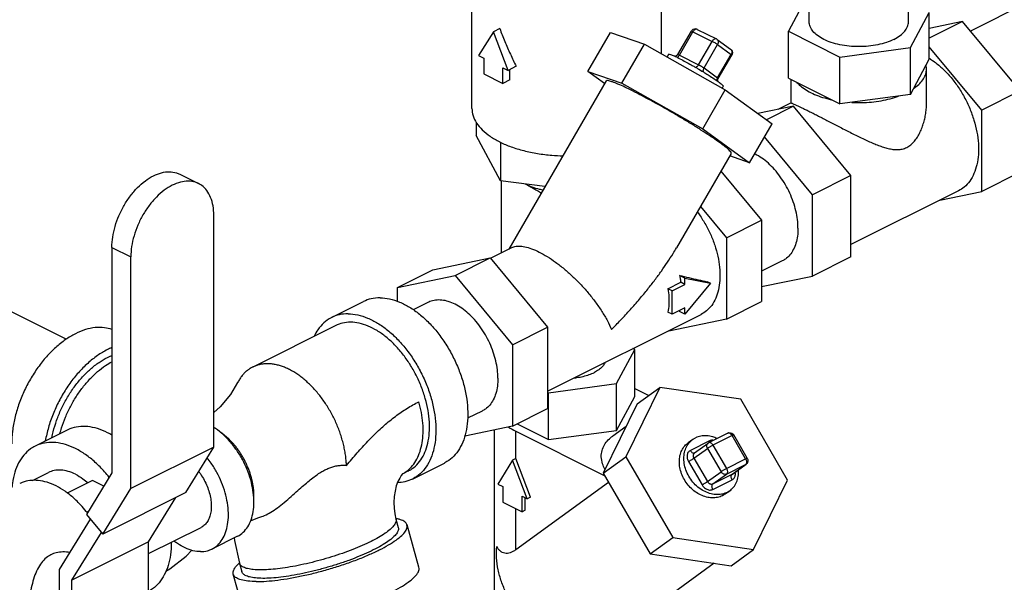
# Model space of a CAD drawing. Units: inches. Extents: x -57 to 56, y -38 to 60.
# Drawn here: x -34 to -27, y 48 to 52 of the extents above; entities that cross this region are included whole.
import ezdxf

# ---------------------------------------------------------------- set-up
doc = ezdxf.new("R2010")
doc.units = ezdxf.units.IN
doc.header["$LTSCALE"] = 1.21
doc.header["$MEASUREMENT"] = 0
doc.layers.get('0').update_dxf_attribs({"linetype": 'CONTINUOUS'})
doc.layers.add('02___PRT_ALL_AXES', color=7, linetype='CONTINUOUS')

msp = doc.modelspace()

# ---------------------------------------------------------------- linework, layer by layer
at = {"color": 7, "linetype": 'Continuous'}
for p, q in [((-30.6001, 51.1432), (-30.6001, 52.3881)), ((-29.2876, 51.5203), (-29.2876, 52.3881)), ((-26.6845, 51.9105), (-27.1494, 51.678)), ((-27.2038, 51.7437), (-27.434, 51.6961)), ((-26.8061, 51.2636), (-27.2038, 51.7437)), ((-30.4521, 51.6739), (-30.5541, 51.5084)), ((-30.4079, 51.696), (-30.4521, 51.6739)), ((-30.35, 51.4064), (-30.4521, 51.6739)), ((-29.7982, 51.3992), (-29.6419, 51.6687)), ((-29.6419, 51.6687), (-29.4065, 51.5875)), ((-29.1751, 51.5158), (-29.0814, 51.6775)), ((-29.1637, 51.5115), (-29.0699, 51.6732)), ((-29.0814, 51.6775), (-29.0814, 51.6775)), ((-29.0699, 51.6732), (-28.9374, 51.6069)), ((-29.0403, 51.6898), (-28.9078, 51.6235)), ((-29.0311, 51.4452), (-28.9374, 51.6069)), ((-28.9034, 51.6208), (-28.8097, 51.5529)), ((-29.5628, 51.3181), (-29.4065, 51.5875)), ((-29.4065, 51.5875), (-28.8464, 51.271)), ((-28.9934, 51.4228), (-28.8996, 51.5845)), ((-28.8996, 51.5845), (-28.8059, 51.5166)), ((-30.5541, 51.5084), (-30.5184, 51.4906)), ((-30.5184, 51.4906), (-30.5184, 51.3823)), ((-29.2398, 51.5158), (-29.2496, 51.4988)), ((-29.1637, 51.5115), (-29.0311, 51.4452)), ((-28.8996, 51.3549), (-28.8059, 51.5166)), ((-28.8947, 51.3502), (-28.801, 51.5119)), ((-28.798, 51.5189), (-28.801, 51.5119)), ((-27.5647, 51.2389), (-27.434, 51.4829)), ((-30.3858, 51.316), (-30.3858, 51.4243)), ((-30.3858, 51.4243), (-30.35, 51.4064)), ((-30.2945, 51.4342), (-30.35, 51.4064)), ((-30.3368, 51.3405), (-30.3368, 51.413)), ((-29.7982, 51.3992), (-29.5628, 51.3181)), ((-29.6815, 51.3147), (-29.7982, 51.3992)), ((-28.9934, 51.4228), (-28.8996, 51.3549)), ((-27.4532, 51.4175), (-27.4558, 51.4422)), ((-30.5184, 51.3823), (-30.3858, 51.316)), ((-30.3368, 51.3405), (-30.3858, 51.316)), ((-29.6706, 51.3335), (-30.3455, 50.1694)), ((-28.4099, 51.3522), (-28.0527, 51.1736)), ((-29.5628, 51.3181), (-29.0027, 51.0015)), ((-29.0027, 51.0015), (-28.8464, 51.271)), ((-28.8613, 51.2964), (-28.8687, 51.2836)), ((-28.8464, 51.271), (-28.5217, 51.0356)), ((-27.5647, 51.2389), (-28.0527, 51.1736)), ((-33.4098, 49.5451), (-36.3386, 51.0095)), ((-30.5712, 51.0486), (-30.5712, 50.9566)), ((-29.0027, 51.0015), (-28.6779, 50.7661)), ((-28.6779, 50.7661), (-28.5217, 51.0356)), ((-30.4031, 50.6429), (-30.5712, 50.9566)), ((-28.2424, 50.5455), (-28.5738, 50.9456)), ((-30.4031, 50.9091), (-30.4031, 50.6429)), ((-28.8055, 50.8319), (-29.185, 50.1773)), ((-28.6779, 50.7661), (-28.816, 50.8138)), ((-32.6234, 50.6881), (-32.4926, 50.6227)), ((-28.8772, 50.7082), (-28.5959, 50.3687)), ((-30.0949, 50.6016), (-30.4031, 50.6429)), ((-30.397, 50.6421), (-30.397, 50.1437)), ((-28.2424, 49.983), (-28.2424, 50.5455)), ((-29.0187, 50.4641), (-28.839, 50.2472)), ((-32.387, 48.7993), (-32.387, 50.403)), ((-28.839, 50.2472), (-28.5959, 50.3687)), ((-28.5959, 50.3687), (-28.5959, 49.8062)), ((-28.839, 50.2472), (-28.839, 49.6847)), ((-33.0923, 50.1811), (-33.0923, 48.6204)), ((-33.0923, 50.1811), (-32.9615, 50.1157)), ((-30.4721, 50.1061), (-30.3248, 50.1798)), ((-32.9615, 48.512), (-32.9615, 50.1157)), ((-30.8719, 50.0262), (-30.4742, 50.1086)), ((-30.7172, 49.987), (-30.4742, 50.1086)), ((-30.4742, 50.1086), (-30.0764, 49.6284)), ((-28.4523, 50.0874), (-28.5959, 50.0156)), ((-31.115, 49.9046), (-30.8719, 50.0262)), ((-31.115, 49.9046), (-30.7172, 49.987)), ((-30.7172, 49.987), (-30.3195, 49.5069)), ((-29.1262, 49.9694), (-29.1634, 49.9879)), ((-29.1262, 49.9256), (-29.1262, 49.9694)), ((-29.1262, 49.9694), (-28.9495, 49.9328)), ((-28.5959, 49.9097), (-28.2424, 49.983)), ((-31.115, 49.8073), (-31.115, 49.9046)), ((-29.243, 49.8955), (-29.1546, 49.9397)), ((-29.2146, 49.8814), (-29.243, 49.8955)), ((-29.2146, 49.8814), (-29.1262, 49.9256)), ((-29.1262, 49.9256), (-29.1546, 49.9397)), ((-28.9495, 49.9328), (-29.1262, 49.7194)), ((-28.9495, 49.9328), (-28.9716, 49.9438)), ((-29.2146, 49.719), (-29.2146, 49.8814)), ((-31.5713, 49.6963), (-31.3503, 49.8068)), ((-30.9051, 49.8002), (-31.0064, 49.7495)), ((-29.1262, 49.7632), (-29.2146, 49.719)), ((-29.1262, 49.7194), (-29.1262, 49.7632)), ((-28.839, 49.6847), (-28.5959, 49.8062)), ((-30.0764, 49.1859), (-29.0131, 49.7176)), ((-29.2146, 49.719), (-29.243, 49.7332)), ((-29.1262, 49.7194), (-29.1634, 49.7379)), ((-31.5433, 49.6404), (-32.1178, 49.3531)), ((-30.3195, 49.5069), (-30.0764, 49.6284)), ((-30.0764, 49.6284), (-30.0764, 49.0659)), ((-28.839, 49.6847), (-29.2367, 49.6023)), ((-29.2367, 49.6023), (-29.2388, 49.6047)), ((-30.3195, 49.5069), (-30.3195, 48.9444)), ((-29.5994, 49.2389), (-29.4733, 49.4742)), ((-29.4733, 49.4742), (-29.4866, 49.4808)), ((-29.4733, 49.1494), (-29.4733, 49.4742)), ((-30.0699, 49.1759), (-29.5994, 49.2389)), ((-29.5994, 48.9142), (-29.5994, 49.2389)), ((-30.0764, 49.1791), (-30.0699, 49.1759)), ((-30.0699, 48.8511), (-30.0699, 49.1759)), ((-29.5994, 48.9142), (-29.4733, 49.1494)), ((-29.2998, 49.2119), (-29.5352, 48.733)), ((-29.4733, 49.2047), (-29.3766, 49.1563)), ((-29.4561, 49.0987), (-29.2998, 49.2119)), ((-28.7397, 49.1308), (-29.2998, 49.2119)), ((-29.4561, 49.0987), (-29.6915, 48.6198)), ((-28.415, 48.5706), (-28.7397, 49.1308)), ((-30.5294, 49.0489), (-30.6304, 48.9984)), ((-30.3195, 48.9444), (-30.0764, 49.0659)), ((-30.3195, 48.9444), (-30.6504, 48.8759)), ((-30.288, 48.9601), (-30.0699, 48.8511)), ((-29.533, 48.9421), (-29.6246, 48.8758)), ((-33.403, 48.9169), (-33.624, 48.8064)), ((-30.4438, 47.4085), (-30.4438, 48.9186)), ((-30.2974, 48.7202), (-30.2974, 48.9096)), ((-30.2974, 48.9096), (-29.6807, 48.6013)), ((-30.0699, 48.8511), (-29.5994, 48.9142)), ((-28.829, 48.8957), (-28.9616, 48.8294)), ((-28.7994, 48.8791), (-28.932, 48.8128)), ((-28.7057, 48.7174), (-28.7994, 48.8791)), ((-28.6943, 48.7217), (-28.788, 48.8834)), ((-29.0722, 48.8516), (-29.1035, 48.8289)), ((-28.9557, 48.8424), (-29.0883, 48.7761)), ((-29.0723, 48.8515), (-29.0532, 48.8631)), ((-29.0597, 48.7588), (-28.966, 48.8267)), ((-28.966, 48.8267), (-28.9616, 48.8294)), ((-28.932, 48.8128), (-28.8383, 48.6511)), ((-32.387, 48.7993), (-32.9615, 48.512)), ((-32.5813, 48.4843), (-32.387, 48.7993)), ((-29.0635, 48.7224), (-28.9697, 48.7904)), ((-28.9697, 48.7904), (-28.876, 48.6287)), ((-31.0123, 48.5782), (-30.7913, 48.6887)), ((-30.3195, 48.7091), (-30.4215, 48.5436)), ((-30.2974, 48.7202), (-30.3195, 48.7091)), ((-30.2174, 48.4416), (-30.3195, 48.7091)), ((-30.1953, 48.4526), (-30.2974, 48.7202)), ((-29.6915, 48.6198), (-29.5352, 48.733)), ((-29.5352, 48.733), (-29.2105, 48.1729)), ((-29.1012, 48.7001), (-29.0074, 48.5384)), ((-29.0635, 48.7224), (-28.9697, 48.5608)), ((-28.8383, 48.6511), (-28.7057, 48.7174)), ((-28.8383, 48.6128), (-28.7057, 48.6791)), ((-28.7994, 48.6111), (-28.7057, 48.6791)), ((-28.7967, 48.6128), (-28.703, 48.6807)), ((-28.703, 48.6807), (-28.7057, 48.6791)), ((-28.6979, 48.6853), (-28.703, 48.6807)), ((-33.6425, 48.5679), (-33.5323, 48.623)), ((-33.0923, 48.6204), (-33.2691, 48.3337)), ((-31.0779, 48.6158), (-31.0805, 48.6134)), ((-31.0402, 48.6341), (-31.0791, 48.6147)), ((-29.6915, 48.6198), (-29.3667, 48.0596)), ((-28.9697, 48.5608), (-28.876, 48.6287)), ((-28.932, 48.5449), (-28.8383, 48.6128)), ((-28.932, 48.5449), (-28.7994, 48.6111)), ((-28.7994, 48.6111), (-28.7967, 48.6128)), ((-33.2265, 48.5683), (-33.4013, 48.4809)), ((-33.1485, 48.5293), (-33.2265, 48.5683)), ((-30.4215, 48.5436), (-30.3858, 48.5258)), ((-29.6539, 48.5549), (-30.2974, 48.0886)), ((-28.932, 48.5066), (-28.7994, 48.5729)), ((-28.6503, 48.0917), (-28.415, 48.5706)), ((-33.1558, 48.197), (-32.9615, 48.512)), ((-32.5813, 48.4843), (-33.1558, 48.197)), ((-30.3858, 48.5258), (-30.3858, 48.4175)), ((-28.8467, 48.4748), (-28.8657, 48.4632)), ((-28.8155, 48.4973), (-28.8467, 48.4747)), ((-28.8345, 48.4858), (-28.8154, 48.4974)), ((-32.8386, 48.1439), (-32.6497, 48.45)), ((-30.3858, 48.4175), (-30.2532, 48.3512)), ((-30.2532, 48.3512), (-30.2532, 48.4595)), ((-30.2532, 48.4595), (-30.2174, 48.4416)), ((-30.2311, 48.3623), (-30.2311, 48.4484)), ((-30.1953, 48.4526), (-30.2174, 48.4416)), ((-33.2691, 48.3337), (-33.1558, 48.197)), ((-33.2585, 48.3509), (-33.2665, 48.3469)), ((-30.2974, 48.0886), (-30.2974, 48.3733)), ((-30.2311, 48.3623), (-30.2532, 48.3512)), ((-33.242, 48.301), (-33.4573, 47.9519)), ((-31.1264, 48.3017), (-31.1098, 48.2432)), ((-30.9669, 47.968), (-31.0497, 48.2603)), ((-33.3689, 47.8787), (-33.1654, 48.2086)), ((-32.8386, 48.062), (-32.4747, 48.2439)), ((-32.8386, 48.1439), (-33.3689, 47.8787)), ((-32.8386, 47.7898), (-32.8386, 48.1439)), ((-32.2231, 48.1825), (-32.3998, 48.0941)), ((-29.3667, 48.0596), (-29.2105, 48.1729)), ((-29.2105, 48.1729), (-28.6503, 48.0917)), ((-29.3667, 48.0596), (-28.8066, 47.9785)), ((-28.8066, 47.9785), (-28.6503, 48.0917)), ((-32.2088, 47.9952), (-32.1923, 47.9367)), ((-28.9225, 47.9953), (-29.5428, 47.5456)), ((-33.4573, 47.9519), (-33.4573, 47.2734)), ((-32.1696, 47.6274), (-32.2524, 47.9197)), ((-33.3689, 47.2292), (-33.3689, 47.8787))]:
    msp.add_line(p, q, dxfattribs=at)
for points in [[(-29.0403, 51.6898), (-29.0501, 51.6928), (-29.0606, 51.6925), (-29.0706, 51.6885), (-29.0789, 51.6811), (-29.0814, 51.6775)], [(-28.9034, 51.6208), (-28.9049, 51.6219), (-28.9064, 51.6228), (-28.9078, 51.6235)], [(-28.8097, 51.5529), (-28.8032, 51.5466), (-28.7987, 51.5384), (-28.7968, 51.5289), (-28.798, 51.5189)], [(-29.1751, 51.5158), (-29.1809, 51.5086), (-29.1876, 51.5039), (-29.1939, 51.5015)], [(-28.8984, 51.3305), (-28.8988, 51.3328), (-28.8982, 51.3412), (-28.8947, 51.3502)], [(-32.2222, 49.2454), (-32.2712, 49.1641), (-32.3427, 49.0774), (-32.387, 49.0387)], [(-28.829, 48.8957), (-28.8196, 48.8986), (-28.8097, 48.8985), (-28.8, 48.8951), (-28.7916, 48.8884), (-28.788, 48.8834)], [(-28.6943, 48.7217), (-28.6908, 48.7126), (-28.6902, 48.7029), (-28.6927, 48.6935), (-28.6979, 48.6853)], [(-31.0805, 48.6134), (-31.0891, 48.6031), (-31.1005, 48.5853), (-31.1126, 48.5607), (-31.1237, 48.5304), (-31.1327, 48.4953), (-31.1387, 48.4566), (-31.1411, 48.4162), (-31.1396, 48.3757), (-31.1345, 48.337), (-31.1264, 48.3017)], [(-32.1326, 48.2902), (-32.0935, 48.3059), (-32.0755, 48.3112)], [(-32.2464, 48.1708), (-32.2442, 48.1519), (-32.2088, 47.9952)], [(-32.7197, 47.9397), (-32.6914, 47.9562), (-32.5776, 48.045), (-32.5387, 48.0853)]]:
    msp.add_lwpolyline(points, dxfattribs=at)
for points, start_tangent, end_tangent in [([(-30.4079, 51.696), (-30.3723, 51.6066), (-30.3343, 51.519), (-30.2945, 51.4342)], (0.356432, -0.934321), (0.438933, -0.89852)), ([(-29.0699, 51.6732), (-29.0772, 51.6765), (-29.081, 51.6777), (-29.081, 51.6775)], (-0.894427, 0.447214), (-0.016052, -0.999871)), ([(-29.0403, 51.6898), (-29.0442, 51.691), (-29.0508, 51.6903), (-29.0577, 51.6869), (-29.0643, 51.681), (-29.0699, 51.6732)], (-0.896262, 0.443525), (-0.501586, -0.865108)), ([(-28.9078, 51.6235), (-28.9116, 51.6247), (-28.9182, 51.624), (-28.9252, 51.6206), (-28.9318, 51.6147), (-28.9374, 51.6069)], (-0.896525, 0.442993), (-0.501586, -0.865108)), ([(-28.8996, 51.5845), (-28.9073, 51.5897), (-28.9172, 51.5957), (-28.9277, 51.6018), (-28.9374, 51.6069)], (-0.809709, 0.586832), (-0.894427, 0.447214)), ([(-28.9034, 51.6208), (-28.9001, 51.6178), (-28.8961, 51.6109), (-28.8947, 51.6024), (-28.8959, 51.5934), (-28.8996, 51.5845)], (0.809089, -0.587686), (-0.501586, -0.865108)), ([(-28.8097, 51.5529), (-28.8064, 51.5499), (-28.8061, 51.5495)], (0.809533, -0.587074), (0.637287, -0.770626)), ([(-28.8061, 51.5495), (-28.8024, 51.543), (-28.8009, 51.5346), (-28.8021, 51.5255), (-28.8059, 51.5166)], (0.637287, -0.770626), (-0.501586, -0.865108)), ([(-29.2052, 51.5065), (-29.2162, 51.511), (-29.2325, 51.5163), (-29.2397, 51.516), (-29.2397, 51.5158)], (-0.921521, 0.388328), (-0.314343, -0.94931)), ([(-29.1916, 51.5006), (-29.2052, 51.5065)], (-0.913114, 0.407705), (-0.921521, 0.388328)), ([(-29.1907, 51.5002), (-29.1916, 51.5006)], (-0.912282, 0.409562), (-0.913114, 0.407705)), ([(-29.1599, 51.4853), (-29.1907, 51.5002)], (-0.894427, 0.447214), (-0.912282, 0.409562)), ([(-29.1806, 51.4951), (-29.1793, 51.4957), (-29.1709, 51.502), (-29.1637, 51.5115)], (0.918179, 0.396165), (0.501586, 0.865108)), ([(-29.175, 51.5157), (-29.1748, 51.516), (-29.1733, 51.5157), (-29.1707, 51.5147), (-29.1674, 51.5132), (-29.1637, 51.5115)], (0.530741, 0.847534), (0.894427, -0.447214)), ([(-29.1599, 51.4853), (-29.1227, 51.4661), (-29.082, 51.4439), (-29.0592, 51.4311)], (0.894427, -0.447214), (0.868769, -0.495217)), ([(-28.8013, 51.5119), (-28.8016, 51.5131), (-28.8059, 51.5166)], (0.010785, 0.999942), (-0.809709, 0.586832)), ([(-29.0592, 51.4311), (-29.0396, 51.4198), (-28.9978, 51.395)], (0.868769, -0.495217), (0.855592, -0.517651)), ([(-29.0534, 51.4273), (-29.0467, 51.4294), (-29.0383, 51.4357), (-29.0311, 51.4452)], (0.994378, 0.105892), (0.501586, 0.865108)), ([(-29.0311, 51.4452), (-29.0273, 51.4432), (-29.0225, 51.4406), (-29.017, 51.4376), (-29.0113, 51.4343), (-29.0057, 51.4309), (-29.0007, 51.4277), (-28.9965, 51.425), (-28.9934, 51.4228)], (0.894427, -0.447214), (0.809709, -0.586832)), ([(-28.9955, 51.3932), (-28.998, 51.4005), (-28.9977, 51.4116), (-28.9934, 51.4228)], (-0.476217, 0.879328), (0.501586, 0.865108)), ([(-28.9978, 51.395), (-28.988, 51.3891)], (0.855592, -0.517651), (0.853273, -0.521465)), ([(-27.5429, 51.2797), (-27.5066, 51.3089), (-27.4793, 51.3405), (-27.4615, 51.3737), (-27.4536, 51.4078), (-27.4532, 51.4175)], (0.824159, 0.566358), (-0.000513, 1)), ([(-29.488, 51.2639), (-29.5428, 51.2905), (-29.5893, 51.3115), (-29.6262, 51.3262), (-29.6525, 51.3342), (-29.6675, 51.3355), (-29.6696, 51.3329)], (-0.894427, 0.447214), (-0.500665, -0.865641)), ([(-28.988, 51.3891), (-28.9586, 51.3708), (-28.9241, 51.3483), (-28.8959, 51.3287), (-28.8909, 51.325)], (0.853273, -0.521465), (0.791432, -0.611257)), ([(-28.9045, 51.3345), (-28.9039, 51.3437), (-28.9008, 51.3526)], (-0.097825, 0.995204), (0.444509, 0.895775)), ([(-28.9008, 51.3526), (-28.8996, 51.3549)], (0.444509, 0.895775), (0.501586, 0.865108)), ([(-28.8996, 51.3549), (-28.8974, 51.3531), (-28.8956, 51.3516), (-28.8947, 51.3505), (-28.8948, 51.3503)], (0.809709, -0.586832), (-0.529348, -0.848405)), ([(-28.8064, 50.8324), (-28.8053, 50.8356), (-28.8138, 50.848), (-28.8339, 50.8668), (-28.865, 50.8915), (-28.9063, 50.9215), (-28.9567, 50.9558), (-29.0147, 50.9936), (-29.0788, 51.0338), (-29.1472, 51.0753), (-29.2182, 51.1171), (-29.2896, 51.1579), (-29.3597, 51.1967), (-29.4264, 51.2323), (-29.488, 51.2639)], (0.500665, 0.865641), (-0.894427, 0.447214)), ([(-28.8909, 51.325), (-28.8865, 51.3216)], (0.791432, -0.611257), (0.788857, -0.614577)), ([(-28.8865, 51.3216), (-28.8754, 51.313), (-28.8637, 51.302), (-28.8613, 51.2964)], (0.788857, -0.614577), (-0.314343, -0.94931)), ([(-28.3503, 51.3224), (-28.3178, 51.2921), (-28.2768, 51.2644), (-28.2282, 51.2401), (-28.1729, 51.2196), (-28.1123, 51.2034)], (0.66433, -0.74744), (0.976191, -0.216911)), ([(-27.9713, 51.1845), (-27.9025, 51.1834), (-27.8342, 51.1873), (-27.7678, 51.1962), (-27.7046, 51.2099), (-27.6462, 51.228)], (0.998604, -0.052827), (0.939745, 0.341877)), ([(-30.6001, 51.1432), (-30.592, 51.0919), (-30.568, 51.0418), (-30.5286, 50.9942), (-30.4748, 50.9503), (-30.4079, 50.9112), (-30.4048, 50.9096)], (-0.000001, -1), (0.896762, -0.442513)), ([(-30.4048, 50.9096), (-30.3296, 50.8777), (-30.2418, 50.8508), (-30.1466, 50.8311), (-30.0465, 50.8191), (-29.9706, 50.8153)], (0.896762, -0.442513), (0.999793, -0.020346)), ([(-28.3431, 50.3146), (-28.3468, 50.3733), (-28.3577, 50.4343), (-28.3755, 50.4959), (-28.3998, 50.5567), (-28.4301, 50.6153), (-28.4655, 50.6701), (-28.5053, 50.7198), (-28.5483, 50.7631), (-28.5937, 50.7991), (-28.6401, 50.8268), (-28.6421, 50.8278)], (0, 1), (-0.897408, 0.441201)), ([(-33.0923, 50.1811), (-33.0868, 50.2525), (-33.0705, 50.3267), (-33.0439, 50.4008), (-33.0082, 50.4719), (-32.9647, 50.5374), (-32.9151, 50.5947), (-32.8611, 50.6418), (-32.8051, 50.6766), (-32.749, 50.6978), (-32.6951, 50.7048), (-32.6454, 50.6971), (-32.6234, 50.6881)], (0, 1), (0.894399, -0.447269)), ([(-32.4926, 50.6227), (-32.5146, 50.6317), (-32.5643, 50.6393), (-32.6182, 50.6324), (-32.6743, 50.6112), (-32.7303, 50.5764), (-32.7843, 50.5293), (-32.8339, 50.472), (-32.8774, 50.4065), (-32.9131, 50.3354), (-32.9396, 50.2613), (-32.956, 50.1871), (-32.9615, 50.1157)], (-0.894399, 0.447269), (0, -1)), ([(-32.387, 50.403), (-32.3925, 50.4689), (-32.4089, 50.5267), (-32.4354, 50.5742), (-32.4711, 50.6096), (-32.4926, 50.6227)], (0, 1), (-0.894399, 0.447269)), ([(-30.229, 50.6196), (-30.1981, 50.6035), (-30.1651, 50.5852), (-30.1323, 50.5658), (-30.12, 50.5583)], (0.893567, -0.44893), (0.850525, -0.525935)), ([(-30.2285, 50.6194), (-30.1851, 50.6009), (-30.1337, 50.5847), (-30.1081, 50.5785)], (0.897629, -0.440752), (0.976429, -0.215837)), ([(-29.0401, 50.4264), (-29.02, 50.3985), (-28.9769, 50.3286), (-28.941, 50.2542), (-28.9131, 50.1774), (-28.8941, 50.1002), (-28.8844, 50.0248), (-28.8844, 49.9532), (-28.8939, 49.8874), (-28.9128, 49.8292), (-28.9406, 49.7801), (-28.9765, 49.7416), (-29.0131, 49.7176)], (0.604012, -0.796975), (-0.894256, -0.447557)), ([(-28.3431, 50.3146), (-28.3468, 50.2595), (-28.3577, 50.2095), (-28.3755, 50.1656), (-28.3998, 50.1292), (-28.4301, 50.1009), (-28.4523, 50.0874)], (0, -1), (-0.894315, -0.447439)), ([(-30.325, 50.1796), (-30.3106, 50.1853), (-30.2762, 50.19), (-30.2345, 50.1855), (-30.1868, 50.1717), (-30.1345, 50.1489)], (0.895121, 0.445824), (0.894374, -0.44732)), ([(-29.6345, 49.6123), (-29.5699, 49.6789), (-29.5036, 49.7509), (-29.4401, 49.8237), (-29.3832, 49.8927), (-29.3334, 49.9566), (-29.2884, 50.0179), (-29.2468, 50.0783), (-29.2077, 50.1393), (-29.185, 50.1772)], (0.704971, 0.709236), (0.501919, 0.864915)), ([(-30.1345, 50.1489), (-30.0788, 50.1177), (-30.0208, 50.0787), (-29.9625, 50.0332), (-29.9057, 49.9829), (-29.8508, 49.9284), (-29.797, 49.8683), (-29.7463, 49.8043), (-29.7009, 49.7383), (-29.6629, 49.673), (-29.6345, 49.6123)], (0.894465, -0.447139), (0.380694, -0.924701)), ([(-29.1634, 49.9879), (-29.0979, 49.972), (-29.0334, 49.9571), (-28.9716, 49.9438)], (0.970021, -0.243023), (0.97922, -0.202803)), ([(-29.1634, 49.9879), (-29.1585, 49.9637), (-29.1546, 49.9397)], (0.214117, -0.976808), (0.143102, -0.989708)), ([(-29.243, 49.8955), (-29.2374, 49.8388), (-29.2374, 49.7844), (-29.243, 49.7332)], (0.143102, -0.989708), (-0.166665, -0.986014)), ([(-31.2363, 49.8324), (-31.2984, 49.8255), (-31.3503, 49.8068)], (-0.999987, 0.005171), (-0.894504, -0.447061)), ([(-31.2363, 49.8324), (-31.1702, 49.8248), (-31.1016, 49.8031), (-31.0323, 49.7677), (-30.9639, 49.7195), (-30.8981, 49.6596), (-30.8366, 49.5897), (-30.7808, 49.5113), (-30.7322, 49.4264), (-30.692, 49.3371), (-30.661, 49.2456), (-30.6402, 49.1542), (-30.6299, 49.0651), (-30.6305, 48.9804), (-30.642, 48.9024), (-30.664, 48.8329), (-30.696, 48.7735), (-30.7373, 48.7259), (-30.7867, 48.6911), (-30.7913, 48.6887)], (0.999987, -0.005171), (-0.894504, -0.447061)), ([(-30.4203, 49.276), (-30.4239, 49.3348), (-30.4348, 49.3957), (-30.4526, 49.4573), (-30.477, 49.5182), (-30.5072, 49.5767), (-30.5427, 49.6315), (-30.5824, 49.6812), (-30.6255, 49.7246), (-30.6708, 49.7605), (-30.7172, 49.7883), (-30.7637, 49.807), (-30.809, 49.8163), (-30.8521, 49.816), (-30.8918, 49.8061), (-30.9051, 49.8002)], (0, 1), (-0.894315, -0.447439)), ([(-31.5713, 49.6963), (-31.5758, 49.6939), (-31.6253, 49.6591), (-31.6665, 49.6115), (-31.6919, 49.5672)], (-0.894504, -0.447061), (-0.428144, -0.90371)), ([(-31.4573, 49.7219), (-31.5194, 49.715), (-31.5713, 49.6963)], (-0.999987, 0.005171), (-0.894504, -0.447061)), ([(-31.4573, 49.7219), (-31.3912, 49.7144), (-31.3226, 49.6926), (-31.2532, 49.6572), (-31.1848, 49.609), (-31.1191, 49.5492), (-31.0576, 49.4792), (-31.0018, 49.4008), (-30.9532, 49.3159), (-30.9129, 49.2266), (-30.882, 49.1351), (-30.8611, 49.0437), (-30.8509, 48.9546), (-30.8515, 48.87), (-30.8629, 48.7919), (-30.885, 48.7224), (-30.917, 48.663), (-30.9582, 48.6154), (-31.0077, 48.5806), (-31.0122, 48.5783)], (0.999987, -0.005171), (-0.894504, -0.447061)), ([(-29.1614, 49.7455), (-29.1634, 49.7379)], (-0.249058, -0.968488), (-0.27029, -0.962779)), ([(-33.0921, 49.6134), (-33.1438, 49.6254), (-33.2079, 49.6259), (-33.2753, 49.612), (-33.3445, 49.5841), (-33.4136, 49.5429), (-33.481, 49.4893), (-33.5451, 49.4248), (-33.6042, 49.3509), (-33.657, 49.2693), (-33.702, 49.1822), (-33.7382, 49.0917), (-33.7648, 49), (-33.781, 48.9093), (-33.7864, 48.8219)], (-0.943321, 0.331882), (0, -1)), ([(-31.4408, 49.6634), (-31.4966, 49.6572), (-31.5433, 49.6404)], (-0.999987, 0.005171), (-0.894504, -0.447061)), ([(-31.0402, 48.6342), (-31.0361, 48.6363), (-30.9916, 48.6676), (-30.9545, 48.7105), (-30.9256, 48.7639), (-30.9058, 48.8264), (-30.8955, 48.8967), (-30.895, 48.9729), (-30.9042, 49.0531), (-30.923, 49.1354), (-30.9508, 49.2177), (-30.9871, 49.298), (-31.0308, 49.3744), (-31.081, 49.445), (-31.1363, 49.508), (-31.1955, 49.5618), (-31.2571, 49.6052), (-31.3195, 49.6371), (-31.3812, 49.6567), (-31.4408, 49.6634)], (0.894504, 0.447061), (-0.999987, 0.005171)), ([(-33.0929, 49.4876), (-33.1235, 49.4736), (-33.1926, 49.4324), (-33.2601, 49.3789), (-33.3241, 49.3143), (-33.3833, 49.2404), (-33.436, 49.1588), (-33.481, 49.0717), (-33.5173, 48.9812), (-33.5438, 48.8895), (-33.5535, 48.8425)], (-0.923572, -0.383425), (-0.174089, -0.98473)), ([(-33.1815, 49.3853), (-33.1532, 49.4033), (-33.0938, 49.433), (-33.0924, 49.4336)], (0.826664, 0.562696), (0.927216, 0.374527)), ([(-33.508, 48.8649), (-33.5036, 48.8859), (-33.4818, 48.9645), (-33.4521, 49.0425), (-33.4151, 49.1179), (-33.3715, 49.1892), (-33.3224, 49.2548), (-33.2688, 49.3132), (-33.212, 49.363), (-33.1815, 49.3853)], (0.191697, 0.981454), (0.826664, 0.562696)), ([(-33.4523, 48.8929), (-33.4411, 48.9317), (-33.4139, 49.0063), (-33.3799, 49.079), (-33.3398, 49.1482), (-33.2943, 49.2126), (-33.2445, 49.2708), (-33.1913, 49.3216), (-33.1359, 49.3641), (-33.0927, 49.3904)], (0.25395, 0.967217), (0.879448, 0.475995)), ([(-32.1178, 49.3531), (-32.1241, 49.3498), (-32.1348, 49.3437), (-32.1451, 49.3368), (-32.155, 49.3294), (-32.1646, 49.3214), (-32.1738, 49.3127), (-32.1826, 49.3035), (-32.191, 49.2937), (-32.2066, 49.2724), (-32.2204, 49.2489), (-32.2222, 49.2454)], (-0.894412, -0.447243), (-0.455188, -0.890395)), ([(-32.0153, 49.3762), (-32.0284, 49.3759), (-32.0412, 49.375), (-32.0539, 49.3734), (-32.0662, 49.3711), (-32.0784, 49.3681), (-32.0903, 49.3645), (-32.1019, 49.3603), (-32.1131, 49.3554), (-32.1178, 49.3531)], (-0.999987, 0.00517), (-0.894412, -0.447243)), ([(-31.4689, 48.6728), (-31.4705, 48.6999), (-31.4743, 48.7363), (-31.48, 48.7732), (-31.4878, 48.8106), (-31.4975, 48.8481), (-31.5091, 48.8856), (-31.5225, 48.923), (-31.5376, 48.96), (-31.5544, 48.9964), (-31.5728, 49.0321), (-31.5927, 49.0668), (-31.614, 49.1005), (-31.6366, 49.1329), (-31.6603, 49.1638), (-31.6851, 49.1931), (-31.7109, 49.2207), (-31.7374, 49.2464), (-31.7646, 49.2701), (-31.7922, 49.2916), (-31.8203, 49.3109), (-31.8486, 49.3278), (-31.877, 49.3423), (-31.9053, 49.3543), (-31.9335, 49.3637), (-31.9613, 49.3705), (-31.9886, 49.3747), (-32.0153, 49.3762)], (-0.035389, 0.999374), (-0.999987, 0.00517)), ([(-29.6795, 49.3836), (-29.683, 49.3762), (-29.6991, 49.3541), (-29.7227, 49.3337), (-29.7529, 49.3157)], (-0.383976, -0.923343), (-0.894427, -0.447214)), ([(-29.8895, 49.2789), (-29.874, 49.2807), (-29.8297, 49.2888), (-29.789, 49.3006), (-29.7529, 49.3157)], (0.994753, 0.102304), (0.894427, 0.447214)), ([(-30.4203, 49.276), (-30.4239, 49.221), (-30.4348, 49.1709), (-30.4526, 49.1271), (-30.477, 49.0906), (-30.5072, 49.0623), (-30.5294, 49.0489)], (0, -1), (-0.894315, -0.447439)), ([(-31.4689, 48.6728), (-31.4321, 48.7162), (-31.3952, 48.7586), (-31.3583, 48.7998), (-31.3211, 48.8395), (-31.2837, 48.8777), (-31.246, 48.9141), (-31.2079, 48.9487), (-31.1692, 48.9813), (-31.1301, 49.0119), (-31.0903, 49.0404), (-31.0499, 49.0669), (-31.0089, 49.0911), (-30.9672, 49.1133)], (0.643914, 0.765098), (0.894299, 0.44747)), ([(-31.0442, 48.6382), (-31.0112, 48.6715), (-30.9818, 48.7163), (-30.9597, 48.7692), (-30.9452, 48.8291), (-30.9386, 48.8949), (-30.9401, 48.9651), (-30.9497, 49.0384), (-30.9672, 49.1133)], (0.772722, 0.634744), (-0.272469, 0.962165)), ([(-33.0916, 48.8818), (-33.1235, 48.8991), (-33.1926, 48.927), (-33.2601, 48.9409), (-33.3241, 48.9404), (-33.3833, 48.9256), (-33.403, 48.9169)], (-0.861821, 0.507213), (-0.894315, -0.447439)), ([(-32.223, 48.1825), (-32.2117, 48.1887), (-32.1749, 48.2186), (-32.1456, 48.2593), (-32.1245, 48.3096), (-32.1124, 48.3679), (-32.1095, 48.4324), (-32.1161, 48.5013), (-32.1319, 48.5723), (-32.1564, 48.6434), (-32.1888, 48.7124), (-32.2283, 48.7771), (-32.2735, 48.8357), (-32.3231, 48.8863), (-32.3757, 48.9275), (-32.3866, 48.9345)], (0.894619, 0.446831), (-0.846825, 0.531871)), ([(-32.1101, 48.439), (-32.1096, 48.449), (-32.1094, 48.4721), (-32.1106, 48.4958), (-32.1132, 48.5201), (-32.117, 48.5447), (-32.1222, 48.5696), (-32.1287, 48.5946), (-32.1364, 48.6196), (-32.1453, 48.6445), (-32.1554, 48.6692), (-32.1666, 48.6935), (-32.1789, 48.7173), (-32.1921, 48.7404), (-32.2063, 48.7629), (-32.2214, 48.7845), (-32.2372, 48.8051), (-32.2538, 48.8246), (-32.2709, 48.843), (-32.2886, 48.8602), (-32.3067, 48.8759), (-32.3252, 48.8903), (-32.3403, 48.9008)], (0.064207, 0.997937), (-0.834785, 0.550577)), ([(-30.3467, 48.9383), (-30.2974, 48.9096)], (0.826677, -0.562676), (0.894427, -0.447214)), ([(-29.6795, 48.646), (-29.6959, 48.6839), (-29.7046, 48.7325), (-29.6995, 48.7761), (-29.6828, 48.8147), (-29.6563, 48.8486), (-29.6247, 48.8757)], (-0.47334, 0.88088), (0.809858, 0.586626)), ([(-28.9038, 48.859), (-28.9329, 48.8702), (-28.9753, 48.878), (-29.0161, 48.8756), (-29.0532, 48.8631)], (-0.905562, 0.424215), (-0.894427, -0.447214)), ([(-28.7994, 48.8791), (-28.805, 48.8868), (-28.8116, 48.8927), (-28.8185, 48.8962), (-28.8251, 48.8969), (-28.829, 48.8957)], (-0.501586, 0.865108), (-0.896619, -0.442803)), ([(-28.7994, 48.8791), (-28.7934, 48.8819), (-28.7894, 48.8834), (-28.788, 48.8834)], (0.894427, 0.447214), (0.838121, -0.545484)), ([(-33.6239, 48.8064), (-33.657, 48.7863), (-33.702, 48.7443), (-33.7382, 48.69), (-33.7648, 48.6248), (-33.781, 48.5503), (-33.7842, 48.5207)], (-0.894315, -0.447439), (-0.084171, -0.996451)), ([(-33.1107, 48.5898), (-33.1438, 48.6293), (-33.2079, 48.6938), (-33.2753, 48.7474), (-33.3445, 48.7886), (-33.4136, 48.8165), (-33.481, 48.8304), (-33.5451, 48.8299), (-33.6042, 48.8151), (-33.6239, 48.8064)], (-0.620631, 0.784103), (-0.894315, -0.447439)), ([(-28.8657, 48.4632), (-28.9003, 48.4512), (-28.9381, 48.448), (-28.9775, 48.4537), (-29.0169, 48.4681), (-29.0544, 48.4905), (-29.0884, 48.52), (-29.1175, 48.5552), (-29.1404, 48.5946), (-29.156, 48.6366), (-29.1637, 48.6792), (-29.1632, 48.7206), (-29.1545, 48.759), (-29.1379, 48.7927), (-29.1142, 48.8203), (-29.1035, 48.8289)], (-0.894427, -0.447214), (0.809476, 0.587153)), ([(-28.8484, 48.4798), (-28.8716, 48.4733), (-28.9124, 48.4709), (-28.9548, 48.4788), (-28.9966, 48.4964), (-29.0357, 48.5229), (-29.0703, 48.5571), (-29.0985, 48.5971), (-29.119, 48.641), (-29.1307, 48.6866), (-29.133, 48.7316), (-29.1258, 48.7737), (-29.1095, 48.8109), (-29.0849, 48.8412), (-29.0723, 48.8515)], (-0.937955, -0.346758), (0.809323, 0.587364)), ([(-28.9697, 48.7904), (-28.974, 48.8015), (-28.9743, 48.8127), (-28.9705, 48.8221), (-28.966, 48.8267)], (-0.501586, 0.865108), (0.807749, 0.589526)), ([(-28.932, 48.8128), (-28.9396, 48.8088), (-28.948, 48.8041), (-28.9563, 48.7992), (-28.9638, 48.7944), (-28.9697, 48.7904)], (-0.894427, -0.447214), (-0.809709, -0.586832)), ([(-28.932, 48.8128), (-28.9375, 48.8205), (-28.9441, 48.8264), (-28.951, 48.8299), (-28.9576, 48.8306), (-28.9616, 48.8294)], (-0.501586, 0.865108), (-0.896739, -0.442561)), ([(-28.9286, 48.8461), (-28.9373, 48.8467), (-28.9474, 48.8454), (-28.9557, 48.8424)], (-0.987505, 0.157585), (-0.894427, -0.447214)), ([(-28.9557, 48.8424), (-28.9504, 48.8349)], (0.501586, -0.865108), (0.657209, -0.753708)), ([(-29.0883, 48.7761), (-29.0951, 48.7717), (-29.1016, 48.7651), (-29.1069, 48.7562), (-29.1102, 48.7454), (-29.1111, 48.7335), (-29.1096, 48.7214), (-29.106, 48.71), (-29.1012, 48.7001)], (-0.894427, -0.447214), (0.501586, -0.865108)), ([(-29.0883, 48.7761), (-29.0811, 48.7666), (-29.0726, 48.7603), (-29.0642, 48.7582), (-29.0597, 48.759)], (0.501586, -0.865108), (0.937046, 0.349206)), ([(-29.0597, 48.7588), (-29.0604, 48.7583), (-29.0637, 48.7549), (-29.0663, 48.7505), (-29.068, 48.7451), (-29.0684, 48.7392), (-29.0677, 48.7331), (-29.0659, 48.7274), (-29.0635, 48.7224)], (-0.809834, -0.58666), (0.501586, -0.865108)), ([(-32.3998, 48.0941), (-32.3885, 48.1003), (-32.3517, 48.1302), (-32.3223, 48.1709), (-32.3013, 48.2212), (-32.2891, 48.2795), (-32.2863, 48.344), (-32.2929, 48.4129), (-32.3087, 48.4839), (-32.3331, 48.555), (-32.3656, 48.624), (-32.405, 48.6887), (-32.4321, 48.7255)], (0.894619, 0.446831), (-0.621197, 0.783654)), ([(-32.0755, 48.3112), (-32.0465, 48.3213), (-32.0031, 48.3426), (-31.9578, 48.3716), (-31.9113, 48.4068), (-31.8634, 48.4471), (-31.8164, 48.4889), (-31.7747, 48.5261), (-31.7367, 48.5589), (-31.7013, 48.5873), (-31.6689, 48.6107), (-31.6392, 48.6295), (-31.6114, 48.6444), (-31.5841, 48.6562), (-31.556, 48.6654), (-31.5269, 48.6714), (-31.4976, 48.6739), (-31.4689, 48.6728)], (0.963106, 0.269122), (0.994917, -0.1007)), ([(-29.1012, 48.7001), (-29.0916, 48.7052), (-29.081, 48.7112), (-29.0711, 48.7173), (-29.0635, 48.7224)], (0.894427, 0.447214), (0.809709, 0.586832)), ([(-28.7057, 48.7174), (-28.6996, 48.7202), (-28.6957, 48.7217), (-28.6943, 48.7217)], (0.894427, 0.447214), (0.843038, -0.537854)), ([(-28.7057, 48.7174), (-28.7016, 48.7086), (-28.6995, 48.6994), (-28.6995, 48.6909), (-28.7016, 48.6839)], (0.501586, -0.865108), (-0.467645, -0.883916)), ([(-28.7016, 48.6839), (-28.7057, 48.6791)], (-0.467645, -0.883916), (-0.809709, -0.586832)), ([(-33.3445, 48.6111), (-33.396, 48.6313), (-33.446, 48.6399), (-33.4929, 48.6366), (-33.5323, 48.623)], (-0.894427, 0.447214), (-0.894564, -0.446941)), ([(-33.3445, 48.6111), (-33.2929, 48.5798), (-33.2586, 48.5526)], (0.894427, -0.447214), (0.754439, -0.65637)), ([(-32.4915, 48.6295), (-32.4779, 48.6109), (-32.4536, 48.5709), (-32.4336, 48.5284), (-32.4185, 48.4845), (-32.4087, 48.4406), (-32.4047, 48.3982), (-32.4064, 48.3583), (-32.4139, 48.3224), (-32.4269, 48.2913), (-32.445, 48.2662), (-32.4677, 48.2478), (-32.4747, 48.2439)], (0.61096, -0.791661), (-0.894619, -0.446831)), ([(-31.0778, 48.6155), (-31.0472, 48.6358)], (0.877832, 0.478969), (0.783748, 0.621079)), ([(-31.0472, 48.6358), (-31.0442, 48.6382)], (0.783748, 0.621079), (0.772722, 0.634744)), ([(-28.8383, 48.6511), (-28.8458, 48.6471), (-28.8542, 48.6424), (-28.8626, 48.6375), (-28.8701, 48.6327), (-28.876, 48.6287)], (-0.894427, -0.447214), (-0.809709, -0.586832)), ([(-28.8383, 48.6128), (-28.8479, 48.6106), (-28.8585, 48.6129), (-28.8683, 48.6192), (-28.876, 48.6287)], (-0.894427, -0.447214), (-0.501586, 0.865108)), ([(-28.8383, 48.6511), (-28.8342, 48.6423), (-28.8321, 48.6331), (-28.832, 48.6247), (-28.8342, 48.6176), (-28.8383, 48.6128)], (0.501586, -0.865108), (-0.809709, -0.586832)), ([(-28.8154, 48.4974), (-28.8028, 48.5078), (-28.7782, 48.5381), (-28.7619, 48.5752), (-28.7547, 48.6173), (-28.7548, 48.6424)], (0.809323, 0.587364), (-0.064123, 0.997942)), ([(-28.7994, 48.5729), (-28.8042, 48.584), (-28.8059, 48.5952), (-28.8042, 48.6048), (-28.7994, 48.6111)], (-0.501586, 0.865108), (0.809709, 0.586832)), ([(-28.7994, 48.5729), (-28.7926, 48.5773), (-28.786, 48.5839), (-28.7807, 48.5928), (-28.7775, 48.6035), (-28.7766, 48.6154), (-28.7779, 48.6264)], (0.894427, 0.447214), (-0.19887, 0.980026)), ([(-33.4794, 48.5306), (-33.5416, 48.5557), (-33.6023, 48.5682), (-33.6599, 48.5678), (-33.7132, 48.5545), (-33.7309, 48.5466)], (-0.894427, 0.447214), (-0.894314, -0.447439)), ([(-33.2626, 48.3436), (-33.2988, 48.3872), (-33.3565, 48.4453), (-33.4171, 48.4935), (-33.4794, 48.5306)], (-0.610909, 0.791701), (-0.894427, 0.447214)), ([(-31.0122, 48.5783), (-31.0641, 48.5595), (-31.1151, 48.5528)], (-0.894504, -0.447061), (-0.99941, -0.034345)), ([(-29.0074, 48.5384), (-28.9978, 48.5435), (-28.9872, 48.5495), (-28.9774, 48.5556), (-28.9697, 48.5608)], (0.894427, 0.447214), (0.809709, 0.586832)), ([(-29.0074, 48.5384), (-29.0017, 48.5298), (-28.9939, 48.5211), (-28.9842, 48.5132), (-28.9732, 48.5071), (-28.9616, 48.5033), (-28.9504, 48.5022), (-28.9403, 48.5035), (-28.932, 48.5066)], (0.501586, -0.865108), (0.894427, 0.447214)), ([(-28.9697, 48.5608), (-28.9668, 48.5565), (-28.9629, 48.5521), (-28.9581, 48.5481), (-28.9526, 48.5451), (-28.9468, 48.5432), (-28.9412, 48.5427), (-28.9362, 48.5433), (-28.932, 48.5449)], (0.501586, -0.865108), (0.894427, 0.447214)), ([(-28.932, 48.5066), (-28.9368, 48.5178), (-28.9385, 48.529), (-28.9368, 48.5385), (-28.932, 48.5449)], (-0.501586, 0.865108), (0.809709, 0.586832)), ([(-28.8345, 48.4858), (-28.8484, 48.4798)], (-0.894427, -0.447214), (-0.937955, -0.346758)), ([(-32.093, 47.869), (-32.0235, 47.8714), (-31.9448, 47.8792), (-31.8588, 47.8921), (-31.7678, 47.91), (-31.6738, 47.9322), (-31.5793, 47.9584), (-31.4866, 47.9878), (-31.3979, 48.0197), (-31.3155, 48.0533), (-31.2413, 48.0879), (-31.1772, 48.1225), (-31.1248, 48.1562), (-31.0853, 48.1884), (-31.0598, 48.2181), (-31.0488, 48.2447), (-31.0499, 48.2602)], (0.999987, -0.005171), (-0.25767, 0.966233)), ([(-31.1265, 48.3017), (-31.1255, 48.2975), (-31.1284, 48.2772), (-31.1423, 48.2544), (-31.1669, 48.2293), (-31.2017, 48.2026), (-31.246, 48.1749), (-31.2988, 48.1465), (-31.3592, 48.1183), (-31.4258, 48.0906), (-31.4974, 48.0641), (-31.5724, 48.0393), (-31.6494, 48.0168), (-31.7267, 47.9969), (-31.8028, 47.9801), (-31.8762, 47.9667), (-31.9454, 47.9571), (-32.0088, 47.9513), (-32.0654, 47.9496)], (0.286072, -0.958208), (-0.999987, 0.005171)), ([(-31.1259, 48.3044), (-31.1267, 48.3045)], (-0.983922, 0.178598), (-0.984389, 0.176006)), ([(-31.0499, 48.2602), (-31.0527, 48.2675), (-31.0713, 48.2859), (-31.1041, 48.2995), (-31.1259, 48.3044)], (-0.25767, 0.966233), (-0.983922, 0.178598)), ([(-31.11, 48.2432), (-31.1087, 48.2345), (-31.1147, 48.2125), (-31.1328, 48.1878), (-31.1625, 48.1609), (-31.203, 48.1324), (-31.2536, 48.1029), (-31.313, 48.0732), (-31.38, 48.0439), (-31.4531, 48.0155), (-31.5306, 47.9889), (-31.6107, 47.9645), (-31.6918, 47.9429), (-31.772, 47.9246), (-31.8494, 47.91), (-31.9224, 47.8994), (-31.9894, 47.893), (-32.0488, 47.8911)], (0.277296, -0.960785), (-0.999987, 0.005171)), ([(-32.6815, 48.1369), (-32.687, 48.0549), (-32.7032, 47.9804), (-32.7297, 47.9152), (-32.7659, 47.8609), (-32.811, 47.8189), (-32.8384, 47.8017)], (0, -1), (-0.881967, -0.47131)), ([(-32.6815, 48.1369), (-32.6816, 48.1404)], (0, 1), (-0.005277, 0.999986)), ([(-32.4796, 48.0762), (-32.5312, 48.0826), (-32.5847, 48.1013), (-32.6385, 48.1317), (-32.6629, 48.1493)], (-0.999987, 0.005171), (-0.791099, 0.611688)), ([(-33.5144, 48.0543), (-33.5472, 48.033), (-33.5794, 47.9996), (-33.6075, 47.9545), (-33.6299, 47.9006), (-33.6469, 47.8411), (-33.6595, 47.7781), (-33.6682, 47.7157), (-33.6739, 47.6567), (-33.6771, 47.5998), (-33.6782, 47.546), (-33.6771, 47.4977), (-33.6738, 47.4568), (-33.6681, 47.4232), (-33.6594, 47.3965), (-33.6467, 47.3782), (-33.6379, 47.3721)], (-0.894427, -0.447214), (0.893051, -0.449955)), ([(-33.3846, 48.0701), (-33.4315, 48.0738), (-33.4777, 48.0678), (-33.5144, 48.0543)], (-0.985451, 0.169962), (-0.894427, -0.447214)), ([(-32.4796, 48.0762), (-32.4316, 48.0821), (-32.3998, 48.0941)], (0.999987, -0.005171), (0.894619, 0.446831)), ([(-30.0646, 47.484), (-30.1367, 47.5272), (-30.2041, 47.5808), (-30.2652, 47.6434), (-30.3184, 47.7135), (-30.3624, 47.7894), (-30.3961, 47.8692), (-30.4188, 47.951), (-30.4299, 48.0328), (-30.429, 48.1125)], (-0.890855, 0.454289), (0.086867, 0.99622)), ([(-30.2974, 48.0886), (-30.3163, 48.0765), (-30.3355, 48.0681), (-30.3546, 48.0641), (-30.3731, 48.065), (-30.3903, 48.0709), (-30.4056, 48.0813), (-30.4186, 48.0955), (-30.429, 48.1125)], (-0.809709, -0.586832), (-0.445629, 0.895218)), ([(-32.2523, 47.9197), (-32.2533, 47.9352), (-32.2423, 47.9618), (-32.2168, 47.9915), (-32.2106, 47.9973)], (-0.25767, 0.966233), (0.744234, 0.667919)), ([(-32.2106, 47.9973), (-32.2098, 47.998)], (0.744234, 0.667919), (0.746668, 0.665196)), ([(-32.0654, 47.9496), (-32.1138, 47.9519), (-32.1532, 47.9582), (-32.1826, 47.9683), (-32.2016, 47.9822), (-32.2088, 47.9952)], (-0.999987, 0.005171), (-0.286072, 0.958208)), ([(-32.093, 47.869), (-32.1517, 47.8721), (-32.198, 47.8805), (-32.2309, 47.8941), (-32.2495, 47.9125), (-32.2523, 47.9197)], (-0.999987, 0.005171), (-0.25767, 0.966233)), ([(-32.0488, 47.8911), (-32.0993, 47.8936), (-32.1398, 47.9005), (-32.1694, 47.9116), (-32.1874, 47.9267), (-32.1921, 47.9368)], (-0.999987, 0.005171), (-0.277296, 0.960785)), ([(-32.0102, 47.5767), (-31.9407, 47.5791), (-31.862, 47.5869), (-31.776, 47.5998), (-31.685, 47.6177), (-31.591, 47.6399), (-31.4965, 47.6661), (-31.4038, 47.6955), (-31.3151, 47.7274), (-31.2327, 47.761), (-31.1585, 47.7955), (-31.0944, 47.8301), (-31.042, 47.8639), (-31.0025, 47.8961), (-30.977, 47.9258), (-30.966, 47.9524), (-30.9671, 47.9679)], (0.999987, -0.005171), (-0.25767, 0.966233))]:
    msp.add_spline(points, degree=3, dxfattribs=dict(at, start_tangent=start_tangent, end_tangent=end_tangent))
at = {"layer": '02___PRT_ALL_AXES', "color": 7, "linetype": 'Continuous'}
for p, q in [((-28.2657, 51.7423), (-28.2657, 52.092)), ((-27.5782, 51.7423), (-27.5782, 52.049)), ((-28.2792, 51.9209), (-28.4099, 51.6769)), ((-27.5647, 51.5637), (-27.434, 51.8077)), ((-27.434, 51.4829), (-27.434, 51.8077)), ((-27.2038, 51.7437), (-27.434, 51.6286)), ((-28.4099, 51.3522), (-28.4099, 51.6769)), ((-28.4099, 51.6769), (-28.0527, 51.4983)), ((-28.0527, 51.4983), (-27.5647, 51.5637)), ((-27.5647, 51.2389), (-27.5647, 51.5637)), ((-27.0712, 51.131), (-27.434, 51.5689)), ((-28.0527, 51.1736), (-28.0527, 51.4983)), ((-27.4532, 51.1816), (-27.4532, 51.4176)), ((-28.3907, 51.1816), (-28.3907, 51.3426)), ((-26.8061, 51.2636), (-27.0712, 51.131)), ((-28.3749, 51.1582), (-28.6206, 51.1073)), ((-28.3749, 51.1582), (-28.5618, 51.0647)), ((-28.3904, 51.1819), (-28.4823, 51.1359)), ((-27.9772, 50.678), (-28.3749, 51.1582)), ((-27.0712, 50.5685), (-27.0712, 51.131)), ((-27.9772, 50.678), (-28.2424, 50.5455)), ((-27.9772, 50.1155), (-27.9772, 50.678)), ((-26.8061, 50.7011), (-27.0712, 50.5685)), ((-27.2314, 50.5735), (-27.9772, 50.2006)), ((-27.3616, 50.5084), (-27.0712, 50.5685)), ((-27.9772, 50.1155), (-28.2424, 49.983))]:
    msp.add_line(p, q, dxfattribs=at)
for points, start_tangent, end_tangent in [([(-27.6789, 51.6208), (-27.731, 51.5994), (-27.7904, 51.5835), (-27.8549, 51.5737), (-27.922, 51.5704), (-27.989, 51.5737), (-28.0535, 51.5835), (-28.1129, 51.5994), (-28.165, 51.6208), (-28.2078, 51.6468), (-28.2395, 51.6765), (-28.2591, 51.7088), (-28.2657, 51.7423)], (-0.894427, -0.447214), (-0.000005, 1)), ([(-27.6789, 51.6208), (-27.6361, 51.6468), (-27.6044, 51.6765), (-27.5848, 51.7088), (-27.5782, 51.7423)], (0.894427, 0.447214), (-0.000005, 1)), ([(-27.4333, 51.4888), (-27.4312, 51.4875)], (0.85109, -0.525019), (0.848451, -0.529274)), ([(-27.4312, 51.4875), (-27.4071, 51.4715), (-27.347, 51.4228), (-27.2902, 51.3639), (-27.2382, 51.2964), (-27.1926, 51.2221), (-27.1545, 51.1431), (-27.125, 51.0615), (-27.1048, 50.9795), (-27.0946, 50.8995), (-27.0946, 50.8235), (-27.1048, 50.7536), (-27.125, 50.6918), (-27.1545, 50.6398), (-27.1926, 50.5989), (-27.2314, 50.5735)], (0.848451, -0.529274), (-0.894254, -0.447559)), ([(-28.3905, 51.1815), (-28.3878, 51.1801), (-28.3818, 51.1775), (-28.3724, 51.1734), (-28.3599, 51.1678), (-28.3444, 51.1606), (-28.326, 51.152), (-28.3047, 51.1418), (-28.2805, 51.13), (-28.2534, 51.1165)], (-0.734507, -0.678601), (0.894427, -0.447214)), ([(-27.5905, 50.8729), (-27.5624, 50.8913), (-27.5375, 50.916), (-27.5163, 50.9451), (-27.4987, 50.977), (-27.4844, 51.0104), (-27.4728, 51.0451), (-27.4638, 51.081), (-27.4575, 51.1182), (-27.4539, 51.1567), (-27.4532, 51.1817)], (0.894427, 0.447214), (0.00008, 1)), ([(-28.2534, 51.1165), (-28.2239, 51.1016), (-28.1927, 51.0858), (-28.1599, 51.069), (-28.1254, 51.0511), (-28.0891, 51.0323), (-28.0513, 51.0128), (-28.0125, 50.9928), (-27.9732, 50.9728), (-27.934, 50.9532), (-27.8951, 50.9343), (-27.8571, 50.9167), (-27.8209, 50.9008), (-27.786, 50.8869), (-27.7521, 50.875), (-27.7187, 50.8657), (-27.6856, 50.8596), (-27.6528, 50.8579), (-27.6208, 50.862), (-27.5905, 50.8729)], (0.894427, -0.447214), (0.894427, 0.447214))]:
    msp.add_spline(points, degree=3, dxfattribs=dict(at, start_tangent=start_tangent, end_tangent=end_tangent))

doc.saveas('drawing.dxf')
